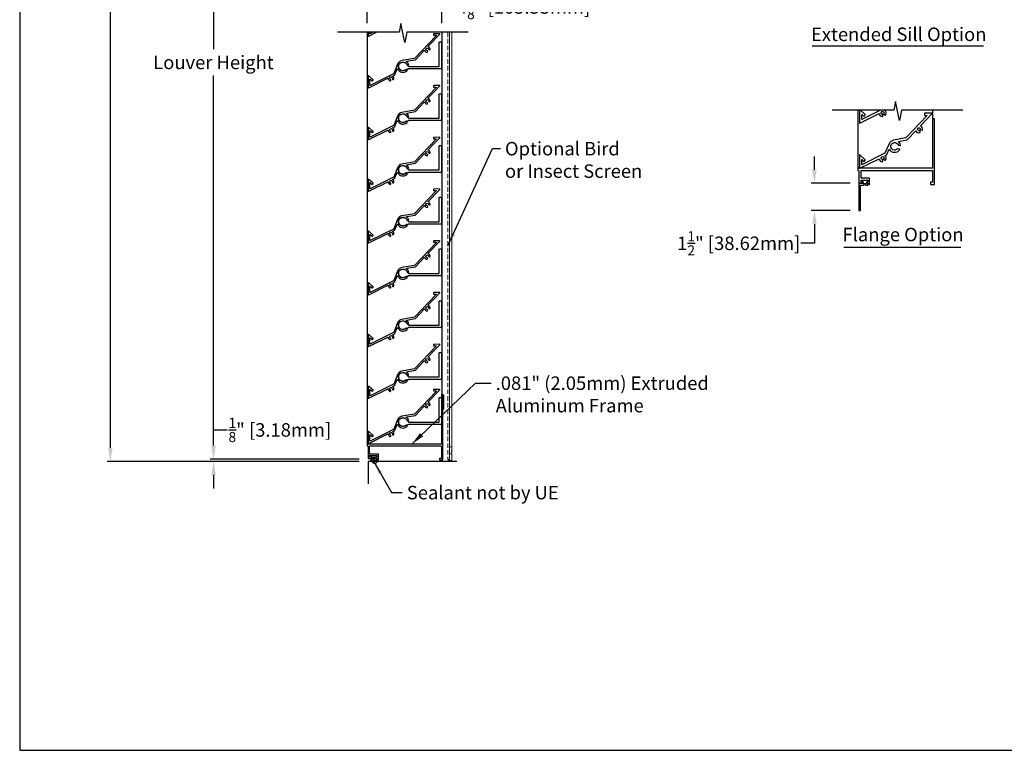
# Model space of a CAD drawing. Units: inches. Extents: x 397 to 505, y 16 to 86.
# Drawn here: x 397 to 452, y 16 to 57 of the extents above; entities that cross this region are included whole.
import ezdxf

# ---------------------------------------------------------------- set-up
doc = ezdxf.new("R2010")
doc.units = ezdxf.units.IN
doc.header["$MEASUREMENT"] = 0
doc.linetypes.add('HIDDEN', pattern=[0.375, 0.25, -0.125])
for name, color, linetype, lineweight in [('Bird Screen', 3, 'Continuous', 5), ('FL-D-4 Blade', 251, 'Continuous', 25), ('Flange', 3, 'Continuous', 25), ('Frame', 7, 'Continuous', 25)]:
    doc.layers.add(name, color=color, linetype=linetype, lineweight=lineweight)
for name, color, linetype in [('Dimensions', 1, 'Continuous'), ('OBJECT', 3, 'Continuous'), ('Wall', 6, 'Continuous')]:
    doc.layers.add(name, color=color, linetype=linetype)
doc.styles.get("Standard").update_dxf_attribs({"font": 'ARIAL.TTF', "height": 0.75})
doc.dimstyles.get("Standard").update_dxf_attribs({"dimtxt": 0.18, "dimasz": 0.75, "dimexe": 0.18, "dimexo": 0.5, "dimgap": 0.25, "dimtad": 0, "dimtih": 1, "dimtoh": 1, "dimdec": 4, "dimzin": 0, "dimdsep": 46, "dimlunit": 5, "dimtxsty": 'Standard', "dimcen": 0.75, "dimadec": 0, "dimazin": 0, "dimtfac": 0.75, "dimtdec": 4, "dimtofl": 0, "dimtmove": 0, "dimatfit": 3, "dimfxl": 0, "dimtolj": 1, "dimtzin": 0, "dimarcsym": 0})

# ---------------------------------------------------------------- blocks, each defined once
blk = doc.blocks.new('*D7')
at = {"layer": 'Defpoints', "color": 0}
for p in [(443.778, 47.998), (441.299, 46.477), (443.778, 46.477)]:
    blk.add_point(p, dxfattribs=at)
at = {"layer": 'Dimensions', "color": 0, "lineweight": -2}
for p, q in [((441.299, 48.748), (441.299, 49.498)), ((443.278, 47.998), (441.119, 47.998)), ((443.278, 46.477), (441.119, 46.477)), ((441.299, 45.727), (441.299, 44.66)), ((441.299, 44.66), (440.549, 44.66))]:
    blk.add_line(p, q, dxfattribs=at)
at = {"layer": 'Dimensions', "color": 0}
for points in [[(441.174, 48.748), (441.424, 48.748), (441.299, 47.998)], [(441.174, 45.727), (441.424, 45.727), (441.299, 46.477)]]:
    blk.add_solid(points, dxfattribs=at)
at = {"layer": 'Dimensions', "color": 0, "insert": (437.087, 44.66), "char_height": 0.75, "attachment_point": 5}
blk.add_mtext('\\A1;1{\\H0.750000x;\\S1/2;}" [38.62mm]', dxfattribs=at)
blk = doc.blocks.new('*D26')
at = {"layer": 'Defpoints', "color": 0}
for p in [(416.472, 80.21), (407.86, 32.652), (416.472, 32.652)]:
    blk.add_point(p, dxfattribs=at)
at = {"layer": 'Dimensions', "color": 0, "lineweight": -2}
for p, q in [((415.972, 80.21), (407.68, 80.21)), ((407.86, 79.46), (407.86, 55.459)), ((407.86, 33.402), (407.86, 53.989)), ((415.972, 32.652), (407.68, 32.652))]:
    blk.add_line(p, q, dxfattribs=at)
at = {"layer": 'Dimensions', "color": 0}
for points in [[(407.735, 79.46), (407.985, 79.46), (407.86, 80.21)], [(407.735, 33.402), (407.985, 33.402), (407.86, 32.652)]]:
    blk.add_solid(points, dxfattribs=at)
at = {"layer": 'Dimensions', "color": 0, "insert": (407.86, 54.724), "char_height": 0.75, "attachment_point": 5}
blk.add_mtext('\\A1;Louver Height', dxfattribs=at)
blk = doc.blocks.new('*D28')
at = {"layer": 'Defpoints', "color": 0}
for p in [(407.87, 32.527), (416.472, 32.652), (416.472, 32.527)]:
    blk.add_point(p, dxfattribs=at)
at = {"layer": 'Dimensions', "color": 0, "lineweight": -2}
for p, q in [((407.87, 33.402), (407.87, 34.277)), ((407.87, 34.277), (408.62, 34.277)), ((415.972, 32.652), (407.69, 32.652)), ((415.972, 32.527), (407.69, 32.527)), ((407.87, 31.777), (407.87, 31.027))]:
    blk.add_line(p, q, dxfattribs=at)
at = {"layer": 'Dimensions', "color": 0}
for points in [[(407.745, 33.402), (407.995, 33.402), (407.87, 32.652)], [(407.745, 31.777), (407.995, 31.777), (407.87, 32.527)]]:
    blk.add_solid(points, dxfattribs=at)
at = {"layer": 'Dimensions', "color": 0, "insert": (411.555, 34.277), "char_height": 0.75, "attachment_point": 5}
blk.add_mtext('\\A1;{\\H0.750000x;\\S1/8;}" [3.18mm]', dxfattribs=at)
blk = doc.blocks.new('*D29')
at = {"layer": 'Defpoints', "color": 0}
for p in [(416.472, 80.335), (402.125, 32.527), (416.472, 32.527)]:
    blk.add_point(p, dxfattribs=at)
at = {"layer": 'Dimensions', "color": 0, "lineweight": -2}
for p, q in [((415.972, 80.335), (401.945, 80.335)), ((402.125, 79.585), (402.125, 59.919)), ((402.125, 33.277), (402.125, 58.435)), ((415.972, 32.527), (401.945, 32.527))]:
    blk.add_line(p, q, dxfattribs=at)
at = {"layer": 'Dimensions', "color": 0}
for points in [[(402, 79.585), (402.25, 79.585), (402.125, 80.335)], [(402, 33.277), (402.25, 33.277), (402.125, 32.527)]]:
    blk.add_solid(points, dxfattribs=at)
at = {"layer": 'Dimensions', "color": 0, "insert": (402.125, 59.177), "char_height": 0.75, "attachment_point": 5}
blk.add_mtext('\\A1;Opening Height', dxfattribs=at)
blk = doc.blocks.new('*D30')
at = {"layer": 'Defpoints', "color": 0}
for p in [(420.563, 57.807), (416.409, 56.403), (420.563, 56.403)]:
    blk.add_point(p, dxfattribs=at)
at = {"layer": 'Dimensions', "color": 0, "lineweight": -2}
for p, q in [((416.409, 56.903), (416.409, 57.987)), ((417.159, 57.807), (419.813, 57.807)), ((420.563, 56.903), (420.563, 57.987)), ((420.563, 57.807), (421.313, 57.807))]:
    blk.add_line(p, q, dxfattribs=at)
at = {"layer": 'Dimensions', "color": 0}
for points in [[(417.159, 57.932), (417.159, 57.682), (416.409, 57.807)], [(419.813, 57.932), (419.813, 57.682), (420.563, 57.807)]]:
    blk.add_solid(points, dxfattribs=at)
at = {"layer": 'Dimensions', "color": 0, "insert": (425.116, 57.807), "char_height": 0.75, "attachment_point": 5}
blk.add_mtext('\\A1;4{\\H0.750000x;\\S1/8;}" [105.53mm]', dxfattribs=at)

msp = doc.modelspace()

# ---------------------------------------------------------------- linework, layer by layer
msp.add_lwpolyline([(397.08057, 16.45328), (505.15155, 16.45328), (505.15155, 86.38157), (397.08057, 86.38157)], close=True)
msp.add_lwpolyline([(420.54715, 36.16018, -0.4472136), (420.54715, 36.14825, 0.21342177), (420.54182, 36.13633), (420.54182, 33.49521, -0.41421356), (420.52582, 33.47921), (416.46082, 33.47921, 0.88777163), (416.44858, 33.37667, -0.34623726), (416.46082, 33.36112), (416.46082, 32.69521, 0.41421356), (416.47682, 32.67921), (416.66282, 32.67921, 0.41421356), (416.67882, 32.69521), (416.67882, 32.74421, 0.41421356), (416.66282, 32.76021), (416.55782, 32.76021, -0.41421356), (416.54182, 32.77621), (416.54182, 32.83221, -0.41421356), (416.55782, 32.84821), (416.94482, 32.84821, -0.41421356), (416.96082, 32.83221), (416.96082, 32.77621, -0.41421356), (416.94482, 32.76021), (416.91382, 32.76021, 0.41421356), (416.89782, 32.74421), (416.89782, 32.69521, 0.41421356), (416.91382, 32.67921), (416.94482, 32.67921, -0.41421356), (416.96082, 32.66321), (416.96082, 32.62021, 0.41421356), (416.97682, 32.60421), (417.02582, 32.60421, 0.41421356), (417.04182, 32.62021), (417.04182, 32.91321, 0.41421356), (417.02582, 32.92921), (416.55782, 32.92921, -0.41421356), (416.54182, 32.94521), (416.54182, 33.38221, -0.41421356), (416.55782, 33.39821), (420.49182, 33.39821, -0.41421356), (420.54182, 33.34821), (420.54182, 32.70121, -0.41421356), (420.52582, 32.68521), (420.45082, 32.68521, 0.41421356), (420.43482, 32.66921), (420.43482, 32.62021, 0.41421356), (420.45082, 32.60421), (420.60682, 32.60421, 0.41421356), (420.62282, 32.62021), (420.62282, 36.23871, 1), (420.54182, 36.23871), (420.54182, 36.1721, 0.21342177)], format="xyb", close=True)
at = {"layer": 'Bird Screen', "linetype": 'HIDDEN'}
msp.add_line((420.89732, 56.40297), (420.89732, 32.63878), dxfattribs=at)
at = {"layer": 'Bird Screen'}
for p, q in [((420.99082, 33.32671), (420.99082, 56.40297)), ((421.12182, 33.32671), (421.12182, 56.40297))]:
    msp.add_line(p, q, dxfattribs=at)
msp.add_lwpolyline([(421.11674, 33.13564), (421.11889, 33.1335, -0.19891237), (421.12182, 33.12643), (421.12182, 33.107, -0.19891237), (421.11889, 33.09993), (421.10374, 33.08479, 0.41421356), (421.10374, 33.07064), (421.11889, 33.0555, -0.19891237), (421.12182, 33.04843), (421.12182, 33.018, -0.19891237), (421.11889, 33.01093), (421.07474, 32.96679, 0.41421356), (421.07474, 32.95264), (421.11889, 32.9085, -0.19891237), (421.12182, 32.90143), (421.12182, 32.59271, -0.41421356), (421.11182, 32.58271), (420.93782, 32.58271, -0.41421356), (420.92782, 32.59271), (420.92782, 32.62671, -0.41421356), (420.93782, 32.63671), (420.98082, 32.63671, 0.41421356), (420.99082, 32.64671), (420.99082, 33.32671, -0.41421356), (421.00082, 33.33671), (421.11182, 33.33671, -0.41421356), (421.12182, 33.32671), (421.12182, 33.159, -0.19891237), (421.11889, 33.15193), (421.11674, 33.14979, 0.41421356)], format="xyb", close=True, dxfattribs=at)
at = {"layer": 'Dimensions'}
for p, q in [((441.16618, 55.65246), (450.6982, 55.65246)), ((442.93135, 44.45043), (449.43828, 44.45043))]:
    msp.add_line(p, q, dxfattribs=at)
at = {"layer": 'FL-D-4 Blade'}
for points in [[(419.58662, 55.38777, -0.52473165), (419.61263, 55.38365, 0.27152904), (419.74596, 55.29369, 1), (419.75108, 55.37453, -2.14524589), (419.83353, 55.46099, 1), (419.91403, 55.46995, 0.27152904), (419.81785, 55.59885, -0.52473165), (419.8125, 55.62464), (420.11877, 55.9458, -0.21342177), (420.13086, 55.95075, 0.4472136), (420.13909, 55.95938, -0.21342177), (420.14346, 55.97169), (420.44973, 56.29286, 0.66817864), (420.43777, 56.31989), (420.11486, 56.31223, 0.41421356), (420.09924, 56.29585), (420.10041, 56.24687, 0.41421356), (420.11678, 56.23125), (420.24419, 56.23427, -0.66817864), (420.25615, 56.20724), (419.0551, 54.94777, -0.16116498), (419.04622, 54.94304), (418.34981, 54.82352, 0.2598723), (418.09889, 54.62124), (417.88792, 54.09887, -0.1835168), (417.8802, 54.09054), (416.58164, 53.44559, -0.55664372), (416.55853, 53.45992), (416.55851, 53.77844, -0.65354764), (416.58535, 53.79021), (416.68476, 53.69859, 0.41421356), (416.70737, 53.69952), (416.74058, 53.73555, 0.41421356), (416.73966, 53.75816), (416.50434, 53.97502, 0.65354764), (416.4775, 53.96325), (416.47753, 53.32925, 0.55664372), (416.50065, 53.31492), (417.55753, 53.83983, -0.52476083), (417.58056, 53.82708, 0.2715536), (417.6752, 53.69702, 1), (417.7076, 53.77126, -2.14524589), (417.8146, 53.82441, 1), (417.89333, 53.80536, 0.26847871), (417.84822, 53.95811, -0.52111116), (417.85211, 53.98404), (417.92708, 54.02128, 0.1835168), (417.95699, 54.05359), (418.07804, 54.35332, -0.65191553), (418.10731, 54.35424, 0.50752463), (418.63255, 54.25615, 1), (418.57707, 54.31516, -3.13984642), (418.63436, 54.59859, 1), (418.70841, 54.63141, 0.12384119), (418.60894, 54.75862, -0.65191553), (418.61605, 54.78702), (419.08634, 54.86774, 0.16116498), (419.09522, 54.87247)], [(418.91176, 54.50268, 0.21342177), (418.92369, 54.49735), (420.4118, 54.49773, 0.41421356), (420.4278, 54.51373), (420.42764, 55.84673, -0.41421356), (420.44364, 55.86273), (420.53664, 55.86274, -0.41421356), (420.55264, 55.84675), (420.55282, 54.37875, -0.41421356), (420.53682, 54.36274), (418.69812, 54.36232, 0.28052036), (418.6839, 54.35366, -0.02292507), (418.66959, 54.3288, -0.31734566), (418.65251, 54.32182), (418.59442, 54.33523, 0.26401592), (418.57928, 54.33072, -3.62530156), (418.63473, 54.571, 0.26401592), (418.64636, 54.56031), (418.70444, 54.54691, -0.31734566), (418.71674, 54.53315, -0.01652122), (418.71843, 54.51254, 0.40003463), (418.73441, 54.49732), (418.88791, 54.49734, 0.21342177), (418.89984, 54.50268, -0.4472136)], [(419.58662, 52.50877, -0.52473165), (419.61263, 52.50465, 0.27152904), (419.74596, 52.41469, 1), (419.75108, 52.49553, -2.14524589), (419.83353, 52.58199, 1), (419.91403, 52.59095, 0.27152904), (419.81785, 52.71985, -0.52473165), (419.8125, 52.74564), (420.11877, 53.0668, -0.21342177), (420.13086, 53.07175, 0.4472136), (420.13909, 53.08038, -0.21342177), (420.14346, 53.09269), (420.44973, 53.41386, 0.66817864), (420.43777, 53.44089), (420.11486, 53.43323, 0.41421356), (420.09924, 53.41685), (420.10041, 53.36787, 0.41421356), (420.11678, 53.35225), (420.24419, 53.35527, -0.66817864), (420.25615, 53.32824), (419.0551, 52.06877, -0.16116498), (419.04622, 52.06404), (418.34981, 51.94452, 0.2598723), (418.09889, 51.74224), (417.88792, 51.21987, -0.1835168), (417.8802, 51.21154), (416.58164, 50.56659, -0.55664372), (416.55853, 50.58092), (416.55851, 50.89944, -0.65354764), (416.58535, 50.91121), (416.68476, 50.81959, 0.41421356), (416.70737, 50.82052), (416.74058, 50.85655, 0.41421356), (416.73966, 50.87916), (416.50434, 51.09602, 0.65354764), (416.4775, 51.08425), (416.47753, 50.45025, 0.55664372), (416.50065, 50.43592), (417.55753, 50.96083, -0.52476083), (417.58056, 50.94808, 0.2715536), (417.6752, 50.81802, 1), (417.7076, 50.89226, -2.14524589), (417.8146, 50.94541, 1), (417.89333, 50.92636, 0.26847871), (417.84822, 51.07911, -0.52111116), (417.85211, 51.10504), (417.92708, 51.14228, 0.1835168), (417.95699, 51.17459), (418.07804, 51.47432, -0.65191553), (418.10731, 51.47524, 0.50752463), (418.63255, 51.37715, 1), (418.57707, 51.43616, -3.13984642), (418.63436, 51.71959, 1), (418.70841, 51.75241, 0.12384119), (418.60894, 51.87962, -0.65191553), (418.61605, 51.90802), (419.08634, 51.98874, 0.16116498), (419.09522, 51.99347)], [(418.91176, 51.62368, 0.21342177), (418.92369, 51.61835), (420.4118, 51.61873, 0.41421356), (420.4278, 51.63473), (420.42764, 52.96773, -0.41421356), (420.44364, 52.98373), (420.53664, 52.98374, -0.41421356), (420.55264, 52.96775), (420.55282, 51.49975, -0.41421356), (420.53682, 51.48374), (418.69812, 51.48332, 0.28052036), (418.6839, 51.47466, -0.02292507), (418.66959, 51.4498, -0.31734566), (418.65251, 51.44282), (418.59442, 51.45623, 0.26401592), (418.57928, 51.45172, -3.62530156), (418.63473, 51.692, 0.26401592), (418.64636, 51.68131), (418.70444, 51.66791, -0.31734566), (418.71674, 51.65415, -0.01652122), (418.71843, 51.63354, 0.40003463), (418.73441, 51.61832), (418.88791, 51.61834, 0.21342177), (418.89984, 51.62368, -0.4472136)], [(419.58662, 49.62977, -0.52473165), (419.61263, 49.62565, 0.27152904), (419.74596, 49.53569, 1), (419.75108, 49.61653, -2.14524589), (419.83353, 49.70299, 1), (419.91403, 49.71195, 0.27152904), (419.81785, 49.84085, -0.52473165), (419.8125, 49.86664), (420.11877, 50.1878, -0.21342177), (420.13086, 50.19275, 0.4472136), (420.13909, 50.20138, -0.21342177), (420.14346, 50.21369), (420.44973, 50.53486, 0.66817864), (420.43777, 50.56189), (420.11486, 50.55423, 0.41421356), (420.09924, 50.53785), (420.10041, 50.48887, 0.41421356), (420.11678, 50.47325), (420.24419, 50.47627, -0.66817864), (420.25615, 50.44924), (419.0551, 49.18977, -0.16116498), (419.04622, 49.18504), (418.34981, 49.06552, 0.2598723), (418.09889, 48.86324), (417.88792, 48.34087, -0.1835168), (417.8802, 48.33254), (416.58164, 47.68759, -0.55664372), (416.55853, 47.70192), (416.55851, 48.02044, -0.65354764), (416.58535, 48.03221), (416.68476, 47.94059, 0.41421356), (416.70737, 47.94152), (416.74058, 47.97755, 0.41421356), (416.73966, 48.00016), (416.50434, 48.21702, 0.65354764), (416.4775, 48.20525), (416.47753, 47.57125, 0.55664372), (416.50065, 47.55692), (417.55753, 48.08183, -0.52476083), (417.58056, 48.06908, 0.2715536), (417.6752, 47.93902, 1), (417.7076, 48.01326, -2.14524589), (417.8146, 48.06641, 1), (417.89333, 48.04736, 0.26847871), (417.84822, 48.20011, -0.52111116), (417.85211, 48.22604), (417.92708, 48.26328, 0.1835168), (417.95699, 48.29559), (418.07804, 48.59532, -0.65191553), (418.10731, 48.59624, 0.50752463), (418.63255, 48.49815, 1), (418.57707, 48.55716, -3.13984642), (418.63436, 48.84059, 1), (418.70841, 48.87341, 0.12384119), (418.60894, 49.00062, -0.65191553), (418.61605, 49.02902), (419.08634, 49.10974, 0.16116498), (419.09522, 49.11447)], [(418.91176, 48.74468, 0.21342177), (418.92369, 48.73935), (420.4118, 48.73973, 0.41421356), (420.4278, 48.75573), (420.42764, 50.08873, -0.41421356), (420.44364, 50.10473), (420.53664, 50.10474, -0.41421356), (420.55264, 50.08875), (420.55282, 48.62075, -0.41421356), (420.53682, 48.60474), (418.69812, 48.60432, 0.28052036), (418.6839, 48.59566, -0.02292507), (418.66959, 48.5708, -0.31734566), (418.65251, 48.56382), (418.59442, 48.57723, 0.26401592), (418.57928, 48.57272, -3.62530156), (418.63473, 48.813, 0.26401592), (418.64636, 48.80231), (418.70444, 48.78891, -0.31734566), (418.71674, 48.77515, -0.01652122), (418.71843, 48.75454, 0.40003463), (418.73441, 48.73932), (418.88791, 48.73934, 0.21342177), (418.89984, 48.74468, -0.4472136)], [(419.58662, 46.75077, -0.52473165), (419.61263, 46.74665, 0.27152904), (419.74596, 46.65669, 1), (419.75108, 46.73753, -2.14524589), (419.83353, 46.82399, 1), (419.91403, 46.83295, 0.27152904), (419.81785, 46.96185, -0.52473165), (419.8125, 46.98764), (420.11877, 47.3088, -0.21342177), (420.13086, 47.31375, 0.4472136), (420.13909, 47.32238, -0.21342177), (420.14346, 47.33469), (420.44973, 47.65586, 0.66817864), (420.43777, 47.68289), (420.11486, 47.67523, 0.41421356), (420.09924, 47.65885), (420.10041, 47.60987, 0.41421356), (420.11678, 47.59425), (420.24419, 47.59727, -0.66817864), (420.25615, 47.57024), (419.0551, 46.31077, -0.16116498), (419.04622, 46.30604), (418.34981, 46.18652, 0.2598723), (418.09889, 45.98424), (417.88792, 45.46187, -0.1835168), (417.8802, 45.45354), (416.58164, 44.80859, -0.55664372), (416.55853, 44.82292), (416.55851, 45.14144, -0.65354764), (416.58535, 45.15321), (416.68476, 45.06159, 0.41421356), (416.70737, 45.06252), (416.74058, 45.09855, 0.41421356), (416.73966, 45.12116), (416.50434, 45.33802, 0.65354764), (416.4775, 45.32625), (416.47753, 44.69225, 0.55664372), (416.50065, 44.67792), (417.55753, 45.20283, -0.52476083), (417.58056, 45.19008, 0.2715536), (417.6752, 45.06002, 1), (417.7076, 45.13426, -2.14524589), (417.8146, 45.18741, 1), (417.89333, 45.16836, 0.26847871), (417.84822, 45.32111, -0.52111116), (417.85211, 45.34704), (417.92708, 45.38428, 0.1835168), (417.95699, 45.41659), (418.07804, 45.71632, -0.65191553), (418.10731, 45.71724, 0.50752463), (418.63255, 45.61915, 1), (418.57707, 45.67816, -3.13984642), (418.63436, 45.96159, 1), (418.70841, 45.99441, 0.12384119), (418.60894, 46.12162, -0.65191553), (418.61605, 46.15002), (419.08634, 46.23074, 0.16116498), (419.09522, 46.23547)], [(418.91176, 45.86568, 0.21342177), (418.92369, 45.86035), (420.4118, 45.86073, 0.41421356), (420.4278, 45.87673), (420.42764, 47.20973, -0.41421356), (420.44364, 47.22573), (420.53664, 47.22574, -0.41421356), (420.55264, 47.20975), (420.55282, 45.74175, -0.41421356), (420.53682, 45.72574), (418.69812, 45.72532, 0.28052036), (418.6839, 45.71666, -0.02292507), (418.66959, 45.6918, -0.31734566), (418.65251, 45.68482), (418.59442, 45.69823, 0.26401592), (418.57928, 45.69372, -3.62530156), (418.63473, 45.934, 0.26401592), (418.64636, 45.92331), (418.70444, 45.90991, -0.31734566), (418.71674, 45.89615, -0.01652122), (418.71843, 45.87554, 0.40003463), (418.73441, 45.86032), (418.88791, 45.86034, 0.21342177), (418.89984, 45.86568, -0.4472136)], [(419.58662, 43.87177, -0.52473165), (419.61263, 43.86765, 0.27152904), (419.74596, 43.77769, 1), (419.75108, 43.85853, -2.14524589), (419.83353, 43.94499, 1), (419.91403, 43.95395, 0.27152904), (419.81785, 44.08285, -0.52473165), (419.8125, 44.10864), (420.11877, 44.4298, -0.21342177), (420.13086, 44.43475, 0.4472136), (420.13909, 44.44338, -0.21342177), (420.14346, 44.45569), (420.44973, 44.77686, 0.66817864), (420.43777, 44.80389), (420.11486, 44.79623, 0.41421356), (420.09924, 44.77985), (420.10041, 44.73087, 0.41421356), (420.11678, 44.71525), (420.24419, 44.71827, -0.66817864), (420.25615, 44.69124), (419.0551, 43.43177, -0.16116498), (419.04622, 43.42704), (418.34981, 43.30752, 0.2598723), (418.09889, 43.10524), (417.88792, 42.58287, -0.1835168), (417.8802, 42.57454), (416.58164, 41.92959, -0.55664372), (416.55853, 41.94392), (416.55851, 42.26244, -0.65354764), (416.58535, 42.27421), (416.68476, 42.18259, 0.41421356), (416.70737, 42.18352), (416.74058, 42.21955, 0.41421356), (416.73966, 42.24216), (416.50434, 42.45902, 0.65354764), (416.4775, 42.44725), (416.47753, 41.81325, 0.55664372), (416.50065, 41.79892), (417.55753, 42.32383, -0.52476083), (417.58056, 42.31108, 0.2715536), (417.6752, 42.18102, 1), (417.7076, 42.25526, -2.14524589), (417.8146, 42.30841, 1), (417.89333, 42.28936, 0.26847871), (417.84822, 42.44211, -0.52111116), (417.85211, 42.46804), (417.92708, 42.50528, 0.1835168), (417.95699, 42.53759), (418.07804, 42.83732, -0.65191553), (418.10731, 42.83824, 0.50752463), (418.63255, 42.74015, 1), (418.57707, 42.79916, -3.13984642), (418.63436, 43.08259, 1), (418.70841, 43.11541, 0.12384119), (418.60894, 43.24262, -0.65191553), (418.61605, 43.27102), (419.08634, 43.35174, 0.16116498), (419.09522, 43.35647)], [(418.91176, 42.98668, 0.21342177), (418.92369, 42.98135), (420.4118, 42.98173, 0.41421356), (420.4278, 42.99773), (420.42764, 44.33073, -0.41421356), (420.44364, 44.34673), (420.53664, 44.34674, -0.41421356), (420.55264, 44.33075), (420.55282, 42.86275, -0.41421356), (420.53682, 42.84674), (418.69812, 42.84632, 0.28052036), (418.6839, 42.83766, -0.02292507), (418.66959, 42.8128, -0.31734566), (418.65251, 42.80582), (418.59442, 42.81923, 0.26401592), (418.57928, 42.81472, -3.62530156), (418.63473, 43.055, 0.26401592), (418.64636, 43.04431), (418.70444, 43.03091, -0.31734566), (418.71674, 43.01715, -0.01652122), (418.71843, 42.99654, 0.40003463), (418.73441, 42.98132), (418.88791, 42.98134, 0.21342177), (418.89984, 42.98668, -0.4472136)], [(419.58662, 40.99277, -0.52473165), (419.61263, 40.98865, 0.27152904), (419.74596, 40.89869, 1), (419.75108, 40.97953, -2.14524589), (419.83353, 41.06599, 1), (419.91403, 41.07495, 0.27152904), (419.81785, 41.20385, -0.52473165), (419.8125, 41.22964), (420.11877, 41.5508, -0.21342177), (420.13086, 41.55575, 0.4472136), (420.13909, 41.56438, -0.21342177), (420.14346, 41.57669), (420.44973, 41.89786, 0.66817864), (420.43777, 41.92489), (420.11486, 41.91723, 0.41421356), (420.09924, 41.90085), (420.10041, 41.85187, 0.41421356), (420.11678, 41.83625), (420.24419, 41.83927, -0.66817864), (420.25615, 41.81224), (419.0551, 40.55277, -0.16116498), (419.04622, 40.54804), (418.34981, 40.42852, 0.2598723), (418.09889, 40.22624), (417.88792, 39.70387, -0.1835168), (417.8802, 39.69554), (416.58164, 39.05059, -0.55664372), (416.55853, 39.06492), (416.55851, 39.38344, -0.65354764), (416.58535, 39.39521), (416.68476, 39.30359, 0.41421356), (416.70737, 39.30452), (416.74058, 39.34055, 0.41421356), (416.73966, 39.36316), (416.50434, 39.58002, 0.65354764), (416.4775, 39.56825), (416.47753, 38.93425, 0.55664372), (416.50065, 38.91992), (417.55753, 39.44483, -0.52476083), (417.58056, 39.43208, 0.2715536), (417.6752, 39.30202, 1), (417.7076, 39.37626, -2.14524589), (417.8146, 39.42941, 1), (417.89333, 39.41036, 0.26847871), (417.84822, 39.56311, -0.52111116), (417.85211, 39.58904), (417.92708, 39.62628, 0.1835168), (417.95699, 39.65859), (418.07804, 39.95832, -0.65191553), (418.10731, 39.95924, 0.50752463), (418.63255, 39.86115, 1), (418.57707, 39.92016, -3.13984642), (418.63436, 40.20359, 1), (418.70841, 40.23641, 0.12384119), (418.60894, 40.36362, -0.65191553), (418.61605, 40.39202), (419.08634, 40.47274, 0.16116498), (419.09522, 40.47747)], [(418.91176, 40.10768, 0.21342177), (418.92369, 40.10235), (420.4118, 40.10273, 0.41421356), (420.4278, 40.11873), (420.42764, 41.45173, -0.41421356), (420.44364, 41.46773), (420.53664, 41.46774, -0.41421356), (420.55264, 41.45175), (420.55282, 39.98375, -0.41421356), (420.53682, 39.96774), (418.69812, 39.96732, 0.28052036), (418.6839, 39.95866, -0.02292507), (418.66959, 39.9338, -0.31734566), (418.65251, 39.92682), (418.59442, 39.94023, 0.26401592), (418.57928, 39.93572, -3.62530156), (418.63473, 40.176, 0.26401592), (418.64636, 40.16531), (418.70444, 40.15191, -0.31734566), (418.71674, 40.13815, -0.01652122), (418.71843, 40.11754, 0.40003463), (418.73441, 40.10232), (418.88791, 40.10234, 0.21342177), (418.89984, 40.10768, -0.4472136)], [(419.58662, 38.11377, -0.52473165), (419.61263, 38.10965, 0.27152904), (419.74596, 38.01969, 1), (419.75108, 38.10053, -2.14524589), (419.83353, 38.18699, 1), (419.91403, 38.19595, 0.27152904), (419.81785, 38.32485, -0.52473165), (419.8125, 38.35064), (420.11877, 38.6718, -0.21342177), (420.13086, 38.67675, 0.4472136), (420.13909, 38.68538, -0.21342177), (420.14346, 38.69769), (420.44973, 39.01886, 0.66817864), (420.43777, 39.04589), (420.11486, 39.03823, 0.41421356), (420.09924, 39.02185), (420.10041, 38.97287, 0.41421356), (420.11678, 38.95725), (420.24419, 38.96027, -0.66817864), (420.25615, 38.93324), (419.0551, 37.67377, -0.16116498), (419.04622, 37.66904), (418.34981, 37.54952, 0.2598723), (418.09889, 37.34724), (417.88792, 36.82487, -0.1835168), (417.8802, 36.81654), (416.58164, 36.17159, -0.55664372), (416.55853, 36.18592), (416.55851, 36.50444, -0.65354764), (416.58535, 36.51621), (416.68476, 36.42459, 0.41421356), (416.70737, 36.42552), (416.74058, 36.46155, 0.41421356), (416.73966, 36.48416), (416.50434, 36.70102, 0.65354764), (416.4775, 36.68925), (416.47753, 36.05525, 0.55664372), (416.50065, 36.04092), (417.55753, 36.56583, -0.52476083), (417.58056, 36.55308, 0.2715536), (417.6752, 36.42302, 1), (417.7076, 36.49726, -2.14524589), (417.8146, 36.55041, 1), (417.89333, 36.53136, 0.26847871), (417.84822, 36.68411, -0.52111116), (417.85211, 36.71004), (417.92708, 36.74728, 0.1835168), (417.95699, 36.77959), (418.07804, 37.07932, -0.65191553), (418.10731, 37.08024, 0.50752463), (418.63255, 36.98215, 1), (418.57707, 37.04116, -3.13984642), (418.63436, 37.32459, 1), (418.70841, 37.35741, 0.12384119), (418.60894, 37.48462, -0.65191553), (418.61605, 37.51302), (419.08634, 37.59374, 0.16116498), (419.09522, 37.59847)], [(418.91176, 37.22868, 0.21342177), (418.92369, 37.22335), (420.4118, 37.22373, 0.41421356), (420.4278, 37.23973), (420.42764, 38.57273, -0.41421356), (420.44364, 38.58873), (420.53664, 38.58874, -0.41421356), (420.55264, 38.57275), (420.55282, 37.10475, -0.41421356), (420.53682, 37.08874), (418.69812, 37.08832, 0.28052036), (418.6839, 37.07966, -0.02292507), (418.66959, 37.0548, -0.31734566), (418.65251, 37.04782), (418.59442, 37.06123, 0.26401592), (418.57928, 37.05672, -3.62530156), (418.63473, 37.297, 0.26401592), (418.64636, 37.28631), (418.70444, 37.27291, -0.31734566), (418.71674, 37.25915, -0.01652122), (418.71843, 37.23854, 0.40003463), (418.73441, 37.22332), (418.88791, 37.22334, 0.21342177), (418.89984, 37.22868, -0.4472136)], [(419.58662, 35.60276, -0.52473165), (419.61263, 35.59864, 0.27152904), (419.74596, 35.50868, 1), (419.75108, 35.58952, -2.14524589), (419.83353, 35.67599, 1), (419.91403, 35.68494, 0.27152904), (419.81785, 35.81384, -0.52473165), (419.8125, 35.83963), (420.11877, 36.16079, -0.21342177), (420.13086, 36.16574, 0.4472136), (420.13909, 36.17437, -0.21342177), (420.14346, 36.18668), (420.44973, 36.50785, 0.66817864), (420.43777, 36.53488), (420.11486, 36.52722, 0.41421356), (420.09924, 36.51084), (420.10041, 36.46186, 0.41421356), (420.11678, 36.44624), (420.24419, 36.44927, -0.66817864), (420.25615, 36.42223), (419.0551, 35.16276, -0.16116498), (419.04622, 35.15803), (418.34981, 35.03851, 0.2598723), (418.09889, 34.83623), (417.88792, 34.31386, -0.1835168), (417.8802, 34.30553), (416.58164, 33.66058, -0.55664372), (416.55853, 33.67491), (416.55851, 33.99343, -0.65354764), (416.58535, 34.0052), (416.68476, 33.91358, 0.41421356), (416.70737, 33.91451), (416.74058, 33.95054, 0.41421356), (416.73966, 33.97315), (416.50434, 34.19001, 0.65354764), (416.4775, 34.17824), (416.47753, 33.54424, 0.55664372), (416.50065, 33.52991), (417.55753, 34.05482, -0.52476083), (417.58056, 34.04207, 0.2715536), (417.6752, 33.91201, 1), (417.7076, 33.98625, -2.14524589), (417.8146, 34.0394, 1), (417.89333, 34.02035, 0.26847871), (417.84822, 34.1731, -0.52111116), (417.85211, 34.19903), (417.92708, 34.23627, 0.1835168), (417.95699, 34.26858), (418.07804, 34.56831, -0.65191553), (418.10731, 34.56923, 0.50752463), (418.63255, 34.47115, 1), (418.57707, 34.53015, -3.13984642), (418.63436, 34.81358, 1), (418.70841, 34.8464, 0.12384119), (418.60894, 34.97361, -0.65191553), (418.61605, 35.00202), (419.08634, 35.08273, 0.16116498), (419.09522, 35.08746)], [(418.91176, 34.71767, 0.21342177), (418.92369, 34.71234), (420.4118, 34.71272, 0.41421356), (420.4278, 34.72872), (420.42764, 36.06172, -0.41421356), (420.44364, 36.07772), (420.53664, 36.07773, -0.41421356), (420.55264, 36.06174), (420.55282, 34.59374, -0.41421356), (420.53682, 34.57773), (418.69812, 34.57731, 0.28052036), (418.6839, 34.56865, -0.02292507), (418.66959, 34.54379, -0.31734566), (418.65251, 34.53682), (418.59442, 34.55022, 0.26401592), (418.57928, 34.54571, -3.62530156), (418.63473, 34.78599, 0.26401592), (418.64636, 34.7753), (418.70444, 34.7619, -0.31734566), (418.71674, 34.74814, -0.01652122), (418.71843, 34.72753, 0.40003463), (418.73441, 34.71231), (418.88791, 34.71233, 0.21342177), (418.89984, 34.71767, -0.4472136)]]:
    msp.add_lwpolyline(points, format="xyb", close=True, dxfattribs=at)
for points in [[(416.47752, 56.40297), (416.47753, 56.20425, 0.55664372), (416.50065, 56.18992), (416.92961, 56.40297, -0.52476083)], [(416.74751, 56.40297), (416.58164, 56.32059, -0.55664372), (416.55853, 56.33492), (416.55852, 56.40297, -0.65354764)]]:
    msp.add_lwpolyline(points, format="xyb", dxfattribs=at)
at = {"layer": 'FL-D-4 Blade', "lineweight": -3}
for points in [[(443.80274, 52.0619), (443.8034, 51.36267, 0.55664452), (443.82653, 51.34836), (444.89074, 51.87811, 0.35355414), (445.08438, 51.7119, 0.53882232), (445.10668, 51.72662), (445.1066, 51.82067, 0.41456482), (445.09056, 51.83665, -4.27352935), (445.15265, 51.86756, 0.43308), (445.15656, 51.84455), (445.23403, 51.79321, 0.40481365), (445.25591, 51.79729, 0.35355414), (445.24004, 52.05198), (445.25996, 52.0619, 0.17676576)], [(444.97949, 52.0619), (443.92822, 51.53859), (443.92795, 51.82837), (444.03715, 51.72792, 0.40922997), (444.05957, 51.72866), (444.12369, 51.79602, 0.41921477), (444.12293, 51.81883), (443.8587, 52.0619, 0.65354797)]]:
    msp.add_lwpolyline(points, format="xyb", dxfattribs=at)
msp.add_lwpolyline([(447.42529, 51.7918, 0.41421356), (447.44131, 51.77582), (447.54434, 51.77592, -0.65964632), (447.55594, 51.74889), (446.39096, 50.52503), (445.69314, 50.38949, 0.2473323), (445.44788, 50.19246), (445.22209, 49.67165), (443.92822, 49.02758), (443.92795, 49.31736), (444.03715, 49.21691, 0.40922997), (444.05957, 49.21765), (444.12369, 49.28501, 0.41921477), (444.12293, 49.30782), (443.82956, 49.5777, 0.65354797), (443.80272, 49.56591), (443.8034, 48.85166, 0.55664452), (443.82653, 48.83735), (444.89074, 49.3671, 0.35355414), (445.08438, 49.20089, 0.53882232), (445.10668, 49.21561), (445.1066, 49.30966, 0.41456482), (445.09056, 49.32564, -4.27352935), (445.15265, 49.35655, 0.43308), (445.15656, 49.33354), (445.23403, 49.2822, 0.40481365), (445.25591, 49.28628, 0.35355414), (445.24004, 49.54097), (445.30751, 49.57456, 0.17676576), (445.32355, 49.59147), (445.45827, 49.90221, 0.57363229), (446.04017, 49.87395, 0.53016563), (446.02992, 49.89837), (445.92837, 49.91881, 0.26148265), (445.91347, 49.91398, -3.55940551), (445.95712, 50.13093, 0.26148265), (445.969, 50.12072), (446.07055, 50.10029, 0.53016563), (446.08945, 50.11884, 0.1748246), (445.97433, 50.31678), (446.44331, 50.40788, 0.15579061), (446.46145, 50.41781), (446.9317, 50.91182, 0.3623978), (447.17528, 50.82057, 0.3988845), (447.18535, 50.84016), (447.15924, 50.92952, 0.44520624), (447.13781, 50.93984, -4.47584654), (447.18278, 50.98886, 0.44503665), (447.1949, 50.96841), (447.28617, 50.95005, 0.39896678), (447.30482, 50.96176, 0.35204768), (447.1997, 51.19336), (447.84775, 51.87416, 0.65964632), (447.83615, 51.90119), (447.44119, 51.90082, 0.41421356), (447.4252, 51.8848)], format="xyb", close=True, dxfattribs=at)
at = {"layer": 'Flange', "lineweight": -3}
msp.add_lwpolyline([(443.96852, 47.99767), (443.77752, 47.99767), (443.77752, 46.47717), (443.85852, 46.47717), (443.85852, 46.59417, -1), (443.85852, 46.61017), (443.85852, 47.88947), (444.07352, 47.88947), (444.07352, 47.98447), (444.13652, 47.98447), (444.13652, 47.88947), (444.26252, 47.88947), (444.26252, 47.98447), (444.20652, 47.98447), (444.20652, 48.08647), (444.26752, 48.08647), (444.26752, 48.15447), (443.96852, 48.15447), (443.96852, 48.08647), (444.01652, 48.08647), (444.01652, 47.98447), (443.96852, 47.98447), (443.96852, 47.99767)], format="xyb", dxfattribs=at)
at = {"layer": 'Frame', "color": 7}
for p, q in [((416.40882, 56.40297), (416.40882, 33.42721)), ((420.56346, 56.40297), (420.55964, 36.23971)), ((443.71452, 52.0619), (443.71452, 48.83567)), ((447.86543, 52.0619), (447.86534, 51.58567))]:
    msp.add_line(p, q, dxfattribs=at)
at = {"layer": 'Frame', "color": 7, "lineweight": -3}
msp.add_line((420.67782, 35.40971), (420.67782, 36.23971), dxfattribs=at)
at = {"layer": 'Frame'}
for points in [[(422.02366, 56.40297), (418.62421, 56.40297), (418.50192, 55.82678), (418.28203, 56.89618), (418.19331, 56.40297), (414.76045, 56.40297)], [(449.54863, 52.0619), (446.14917, 52.0619), (446.02688, 51.48571), (445.807, 52.55511), (445.71828, 52.0619), (442.28542, 52.0619)]]:
    msp.add_lwpolyline(points, dxfattribs=at)
at = {"layer": 'Frame', "color": 7, "lineweight": -3}
msp.add_lwpolyline([(447.85852, 50.95587), (447.85852, 49.79387), (447.85852, 48.83567), (443.71452, 48.83567), (443.71452, 48.71067), (443.77752, 48.71067), (443.77752, 47.99767), (443.99352, 47.99767), (443.99352, 48.07867), (443.90252, 48.07867), (443.90252, 48.16667), (444.27752, 48.16667), (444.27752, 48.07867), (444.21652, 48.07867), (444.21652, 47.99767), (444.27752, 47.99767), (444.27752, 47.92867), (444.35852, 47.92867), (444.35852, 48.29167), (443.90252, 48.29167), (443.90252, 48.71067), (447.85852, 48.71067), (447.85852, 48.05367), (447.75152, 48.05367), (447.75152, 47.92867), (447.98352, 47.92867), (447.98352, 49.79387), (447.98352, 51.58567), (447.85852, 51.58567), (447.85852, 50.88067)], dxfattribs=at)
at = {"layer": 'OBJECT'}
for centre, radius, start, end in [((416.72137, 32.6139), 0.10168, 144.313, 322.02588), ((416.83292, 32.58271), 0.1595, 65.992321, 7.746838), ((416.77012, 32.58271), 0.1595, 78.646787, 126.694378), ((416.8383, 32.64521), 0.09759, 73.165413, 286.834587), ((416.89274, 32.64383), 0.08026, 86.375125, 276.946243), ((416.94601, 32.63699), 0.03746, 104.786862, 276.659365)]:
    msp.add_arc(centre, radius, start, end, dxfattribs=at)
at = {"layer": 'Wall'}
for p, q in [((421.39533, 32.52671), (416.47182, 32.52671)), ((416.47182, 32.52671), (416.47182, 31.27657))]:
    msp.add_line(p, q, dxfattribs=at)

# ---------------------------------------------------------------- texts
at = {"layer": 'Dimensions'}
for s, p in [('Extended Sill Option', (441.10708, 55.91263)), ('Flange Option', (442.86196, 44.77325))]:
    msp.add_text(s, height=0.75, dxfattribs=at).set_placement(p)
at = {"layer": 'Dimensions', "char_height": 0.75}
for s, insert, attachment_point in [('\\A1;Optional Bird\\Por Insect Screen', (424.0814, 50.30038), 1), ('.081" (2.05mm) Extruded\\PAluminum Frame', (423.5635, 37.25344), 1), ('\\A1;', (446.22961, 36.17361), 9), ('Sealant not by UE', (418.61879, 31.16568), 1)]:
    msp.add_mtext(s, dxfattribs=dict(at, insert=insert, attachment_point=attachment_point))

# ---------------------------------------------------------------- dimensions: what is measured, and where the dimension line sits
at = {"layer": 'Dimensions'}
for base, p1, p2, text, picture, middle in [((402.12468, 32.52671), (416.47182, 80.33528), (416.47182, 32.52671), 'Opening Height', '*D29', (402.12468, 59.17664)), ((407.86048, 32.65171), (416.47182, 80.21028), (416.47182, 32.65171), 'Louver Height', '*D26', (407.86048, 54.72378))]:
    dim = msp.add_linear_dim(base=base, p1=p1, p2=p2, angle=90, text=text, dimstyle='Standard', override={"dimpost": '"'}, dxfattribs=at)
    dim.commit()
    dim.dimension.update_dxf_attribs({"geometry": picture, "text_midpoint": middle, "dimtype": 160})
dim = msp.add_linear_dim(base=(420.56346, 57.80726), p1=(416.40882, 56.40297), p2=(420.56346, 56.40303), dimstyle='Standard', override={"dimpost": '"'}, dxfattribs=at)
dim.commit()
dim.dimension.update_dxf_attribs({"geometry": '*D30', "text_midpoint": (425.11598, 57.80726)})
for base, p1, p2, picture, middle in [((441.29868, 46.47717), (443.77752, 47.99767), (443.77752, 46.47717), '*D7', (437.08694, 44.66006)), ((407.86969, 32.52671), (416.47182, 32.65171), (416.47182, 32.52671), '*D28', (411.5548, 34.27671))]:
    dim = msp.add_linear_dim(base=base, p1=p1, p2=p2, angle=90, dimstyle='Standard', override={"dimpost": '"'}, dxfattribs=at)
    dim.commit()
    dim.dimension.update_dxf_attribs({"geometry": picture, "text_midpoint": middle, "dimtype": 160})

# ---------------------------------------------------------------- leaders
at = {"layer": 'Dimensions', "annotation_type": 0, "has_hookline": 1, "hookline_direction": 0}
for points, text_width in [([(420.89732, 44.52088), (423.38727, 49.92538), (423.8314, 49.92538)], 7.522), ([(418.897, 33.48971), (422.43928, 36.87844), (423.3135, 36.87844)], 11.49864), ([(416.77683, 32.52021), (417.7614, 30.79068), (418.36879, 30.79068)], 8.34209)]:
    msp.add_leader(points, dimstyle='Standard', override={"dimgap": 0.25, "dimtad": 0}, dxfattribs=dict(at, text_width=text_width))

doc.saveas('drawing.dxf')
